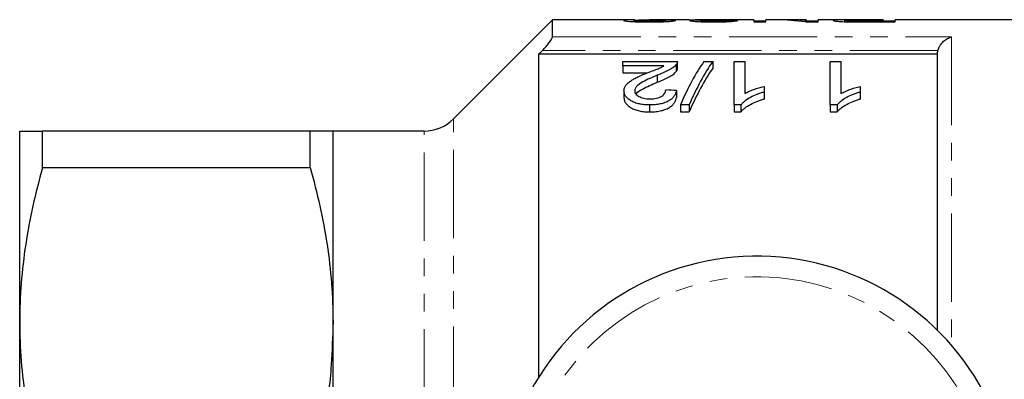
# Model space of a CAD drawing. Units: millimetres. Extents: x 145 to 263, y 42 to 282.
# Drawn here: x 145 to 215, y 88 to 113 of the extents above; entities that cross this region are included whole.
import ezdxf

# ---------------------------------------------------------------- set-up
doc = ezdxf.new("R2010")
doc.units = ezdxf.units.MM
doc.linetypes.add('PHANTOM', pattern=[12.7, 6.35, -1.27, 1.27, -1.27, 1.27, -1.27])

msp = doc.modelspace()

# ---------------------------------------------------------------- linework, layer by layer
at = {"color": 7, "linetype": 'Continuous', "lineweight": 25}
for p, q in [((182.948, 113.417), (175.827, 106.295)), ((188.859, 113.417), (182.948, 113.417)), ((182.948, 112.187), (182.948, 113.417)), ((188.825, 113.286), (188.825, 113.378)), ((192.779, 113.417), (189.93, 113.417)), ((191.055, 113.289), (191.055, 113.383)), ((197.44, 113.417), (193.69, 113.417)), ((197.44, 113.417), (197.44, 113.262)), ((199.035, 113.417), (198.286, 113.417)), ((198.286, 113.262), (198.286, 113.417)), ((201.209, 113.417), (200.061, 113.417)), ((201.209, 113.417), (201.209, 113.372)), ((204.042, 113.417), (202.055, 113.417)), ((202.055, 113.262), (202.055, 113.417)), ((203.979, 113.283), (203.979, 113.382)), ((206.748, 113.416), (205.278, 113.416)), ((205.301, 113.414), (206.748, 113.414)), ((206.748, 113.414), (206.748, 113.416)), ((206.748, 113.414), (206.748, 113.32)), ((224.398, 113.417), (207.594, 113.417)), ((207.594, 113.262), (207.594, 113.417)), ((193.594, 113.283), (193.594, 113.373)), ((195.517, 113.288), (195.517, 113.376)), ((198.286, 113.315), (197.44, 113.315)), ((197.44, 113.262), (198.286, 113.262)), ((201.161, 113.262), (202.055, 113.262)), ((201.209, 113.262), (201.209, 113.372)), ((202.055, 113.315), (201.209, 113.315)), ((204.624, 113.265), (204.624, 113.324)), ((206.748, 113.32), (205.315, 113.32)), ((205.39, 113.262), (207.594, 113.262)), ((206.748, 113.262), (206.748, 113.32)), ((207.594, 113.315), (206.748, 113.315)), ((210.648, 110.936), (181.948, 110.936)), ((181.948, 110.936), (181.948, 87.702)), ((210.648, 91.079), (210.648, 110.936)), ((188.012, 110.103), (188.012, 110.423)), ((188.012, 110.423), (191.935, 110.423)), ((190.947, 110.103), (188.012, 110.103)), ((188.012, 110.103), (188.012, 109.603)), ((191.854, 110.203), (191.854, 109.703)), ((191.935, 109.914), (191.935, 110.414)), ((193.838, 110.423), (194.473, 110.423)), ((194.473, 110.423), (194.473, 109.923)), ((196.012, 110.423), (196.781, 110.423)), ((196.012, 107.294), (196.012, 110.423)), ((196.781, 110.423), (196.781, 108.118)), ((202.935, 110.423), (203.704, 110.423)), ((202.935, 107.294), (202.935, 110.423)), ((203.704, 110.423), (203.704, 108.118)), ((188.012, 109.603), (189.761, 109.603)), ((190.471, 109.426), (190.471, 108.926)), ((198.166, 108.623), (198.166, 108.221)), ((205.089, 108.623), (205.089, 108.221)), ((188.089, 108.311), (188.089, 107.811)), ((191.858, 108.332), (191.858, 107.832)), ((198.166, 108.221), (198.166, 107.721)), ((205.089, 108.221), (205.089, 107.721)), ((189.935, 107.294), (189.935, 106.794)), ((192.781, 107.294), (192.145, 107.294)), ((192.145, 107.294), (192.145, 106.794)), ((192.781, 107.294), (192.781, 106.794)), ((196.507, 107.294), (196.012, 107.294)), ((196.012, 107.294), (196.012, 106.794)), ((196.507, 107.294), (196.507, 106.794)), ((203.43, 107.294), (202.935, 107.294)), ((202.935, 107.294), (202.935, 106.794)), ((203.43, 107.294), (203.43, 106.794)), ((192.145, 106.794), (192.781, 106.794)), ((196.012, 106.794), (196.507, 106.794)), ((202.935, 106.794), (203.43, 106.794)), ((144.598, 91.667), (144.598, 105.417)), ((146.244, 102.787), (146.244, 105.417)), ((165.503, 105.417), (146.244, 105.417)), ((165.503, 102.787), (165.503, 105.417)), ((173.706, 105.417), (167.148, 105.417)), ((167.148, 91.667), (167.148, 105.417)), ((146.244, 102.787), (165.503, 102.787)), ((144.598, 64.167), (144.598, 91.667)), ((167.148, 84.248), (167.148, 91.667))]:
    msp.add_line(p, q, dxfattribs=at)
at = {"color": 8, "linetype": 'PHANTOM', "lineweight": 18}
for p, q in [((205.315, 113.262), (205.315, 113.32)), ((182.948, 112.187), (211.648, 112.187)), ((211.648, 112.187), (211.648, 90.01)), ((210.687, 111.222), (182.223, 111.222)), ((175.827, 85.007), (175.827, 106.295)), ((173.706, 84.822), (173.706, 105.417))]:
    msp.add_line(p, q, dxfattribs=at)
at = {"color": 7, "linetype": 'Continuous', "lineweight": 25}
for centre, radius, start, end in [((173.706, 108.417), 3, 270, 315), ((197.648, 77.917), 18.5, 25.98159, 156.0121)]:
    msp.add_arc(centre, radius, start, end, dxfattribs=at)
at = {"color": 8, "linetype": 'PHANTOM', "lineweight": 18}
msp.add_arc((197.648, 77.917), 17.018, 28.79485, 153.20777, dxfattribs=at)
at = {"color": 7, "linetype": 'Continuous', "lineweight": 25}
for centre, major_axis, ratio, start_param, end_param in [((175.633, 77.917), (355, 0), 0.1, 1.52517, 1.527339), ((194.927, 77.917), (0, 35.5), 0.114583, 0.00444, 0.023944), ((199.035, 77.917), (0, 35.5), 0.642148, 6.189769, 6.283185), ((200.061, 77.917), (0, 35.5), 0.642148, 6.23278, 6.30569), ((178.556, 77.917), (355, 0), 0.1, 1.520832, 1.523001), ((197.47, 78.417), (0, 34.5), 0.282051, 0.382507, 0.578968), ((198.105, 78.417), (0, 34.5), 0.282051, 0.382507, 0.578968), ((198.105, 77.917), (0, 34.5), 0.282051, 0.382507, 0.578968), ((20.011, 78.417), (345, 0), 0.1, 1.049381, 1.05195)]:
    msp.add_ellipse(centre, major_axis=major_axis, ratio=ratio, start_param=start_param, end_param=end_param, dxfattribs=at)
for points, knots in [([(188.859, 113.416), (188.774, 113.416), (188.506, 113.417), (188.15, 113.408), (188.086, 113.388), (188.055, 113.378)], [0, 0, 0, 0, 0.191707, 0.603435, 1, 1, 1, 1]), ([(188.055, 113.378), (188.057, 113.375), (188.058, 113.372), (188.068, 113.366), (188.077, 113.363), (188.111, 113.354), (188.144, 113.347), (188.24, 113.333), (188.299, 113.326), (188.439, 113.312), (188.519, 113.305), (188.693, 113.293), (188.789, 113.287), (188.994, 113.278), (189.101, 113.274), (189.323, 113.268), (189.438, 113.265), (189.668, 113.262), (189.785, 113.262), (189.902, 113.262)], [0, 0, 0, 0, 0.0625, 0.0625, 0.125, 0.125, 0.25, 0.25, 0.375, 0.375, 0.5, 0.5, 0.625, 0.625, 0.75, 0.75, 0.875, 0.875, 1, 1, 1, 1]), ([(188.825, 113.378), (188.845, 113.385), (188.894, 113.4), (189.276, 113.412), (189.648, 113.417), (189.892, 113.416), (189.93, 113.416)], [0, 0, 0, 0, 0.221719, 0.524294, 0.925984, 1, 1, 1, 1]), ([(189.918, 113.32), (189.85, 113.32), (189.782, 113.32), (189.648, 113.322), (189.582, 113.323), (189.452, 113.325), (189.388, 113.327), (189.27, 113.332), (189.213, 113.335), (189.057, 113.344), (188.968, 113.35), (188.881, 113.361), (188.859, 113.365), (188.832, 113.372), (188.826, 113.375), (188.825, 113.378)], [0, 0, 0, 0, 0.125, 0.125, 0.25, 0.25, 0.375, 0.375, 0.5, 0.5, 0.75, 0.75, 0.875, 0.875, 1, 1, 1, 1]), ([(189.902, 113.262), (190.021, 113.262), (190.14, 113.262), (190.376, 113.265), (190.492, 113.267), (190.837, 113.276), (191.055, 113.286), (191.328, 113.305), (191.409, 113.312), (191.549, 113.327), (191.609, 113.334), (191.703, 113.348), (191.74, 113.355), (191.795, 113.368), (191.811, 113.374), (191.825, 113.38)], [0, 0, 0, 0, 0.125, 0.125, 0.25, 0.25, 0.5, 0.5, 0.625, 0.625, 0.75, 0.75, 0.875, 0.875, 1, 1, 1, 1]), ([(191.055, 113.383), (191.053, 113.38), (191.05, 113.376), (191.027, 113.369), (191.008, 113.366), (190.956, 113.358), (190.924, 113.354), (190.843, 113.346), (190.793, 113.343), (190.63, 113.333), (190.498, 113.328), (190.287, 113.323), (190.213, 113.322), (190.067, 113.32), (189.993, 113.32), (189.918, 113.32)], [0, 0, 0, 0, 0.125, 0.125, 0.25, 0.25, 0.375, 0.375, 0.5, 0.5, 0.75, 0.75, 0.875, 0.875, 1, 1, 1, 1]), ([(192.779, 113.416), (192.807, 113.416), (192.911, 113.417), (193.217, 113.414), (193.505, 113.412), (193.643, 113.412)], [0, 0, 0, 0, 0.159714, 0.597603, 1, 1, 1, 1]), ([(193.643, 113.412), (193.586, 113.411), (193.528, 113.411), (193.418, 113.409), (193.366, 113.409), (193.216, 113.406), (193.124, 113.404), (192.977, 113.398), (192.919, 113.394), (192.861, 113.386), (192.847, 113.384), (192.83, 113.378), (192.827, 113.375), (192.825, 113.372)], [0, 0, 0, 0, 0.125, 0.125, 0.25, 0.25, 0.5, 0.5, 0.75, 0.75, 0.875, 0.875, 1, 1, 1, 1]), ([(194.411, 113.416), (194.337, 113.416), (194.263, 113.416), (194.118, 113.416), (194.047, 113.416), (193.838, 113.416), (193.711, 113.417), (193.554, 113.416), (193.506, 113.416), (193.424, 113.415), (193.39, 113.415), (193.336, 113.413), (193.316, 113.412), (193.291, 113.409), (193.288, 113.408), (193.286, 113.406)], [0, 0, 0, 0, 0.125, 0.125, 0.25, 0.25, 0.5, 0.5, 0.625, 0.625, 0.75, 0.75, 0.875, 0.875, 1, 1, 1, 1]), ([(193.594, 113.373), (193.595, 113.376), (193.599, 113.379), (193.625, 113.385), (193.645, 113.388), (193.689, 113.391), (193.705, 113.393), (193.742, 113.395), (193.764, 113.396), (193.833, 113.398), (193.885, 113.4), (194.057, 113.403), (194.182, 113.404), (194.379, 113.406), (194.447, 113.406), (194.582, 113.407), (194.651, 113.407), (194.719, 113.407)], [0, 0, 0, 0, 0.125, 0.125, 0.25, 0.25, 0.3125, 0.3125, 0.375, 0.375, 0.5, 0.5, 0.75, 0.75, 0.875, 0.875, 1, 1, 1, 1]), ([(194.909, 113.416), (194.827, 113.416), (194.745, 113.416), (194.621, 113.416), (194.579, 113.416), (194.495, 113.416), (194.453, 113.416), (194.411, 113.416)], [0, 0, 0, 0, 0.5, 0.5, 0.75, 0.75, 1, 1, 1, 1]), ([(194.719, 113.407), (194.728, 113.407), (194.737, 113.407), (194.747, 113.407), (194.756, 113.407), (194.765, 113.407), (194.774, 113.407), (194.793, 113.407), (194.811, 113.406), (194.829, 113.406)], [0, 0, 0, 0, 0.0000277421, 0.0000277421, 0.0000277421, 0.0000554882, 0.0000554882, 0.0000554882, 0.0001109383, 0.0001109383, 0.0001109383, 0.0001109383]), ([(205.278, 113.416), (205.144, 113.416), (205.009, 113.416), (204.743, 113.416), (204.61, 113.416), (204.347, 113.416), (204.217, 113.417), (203.969, 113.417), (203.848, 113.417), (203.64, 113.416), (203.552, 113.415), (203.397, 113.412), (203.331, 113.41), (203.229, 113.405), (203.19, 113.401), (203.155, 113.395), (203.146, 113.392), (203.135, 113.387), (203.134, 113.384), (203.132, 113.381)], [0, 0, 0, 0, 0.125, 0.125, 0.25, 0.25, 0.375, 0.375, 0.5, 0.5, 0.625, 0.625, 0.75, 0.75, 0.875, 0.875, 0.9375, 0.9375, 1, 1, 1, 1]), ([(203.132, 113.381), (203.135, 113.377), (203.138, 113.372), (203.167, 113.362), (203.189, 113.356), (203.248, 113.345), (203.286, 113.339), (203.375, 113.326), (203.426, 113.32), (203.547, 113.308), (203.615, 113.303), (203.765, 113.292), (203.849, 113.287), (204.024, 113.279), (204.115, 113.276), (204.304, 113.271), (204.402, 113.269), (204.5, 113.267)], [0, 0, 0, 0, 0.125, 0.125, 0.25, 0.25, 0.375, 0.375, 0.5, 0.5, 0.625, 0.625, 0.75, 0.75, 0.875, 0.875, 1, 1, 1, 1]), ([(203.979, 113.382), (203.98, 113.386), (203.985, 113.389), (204.01, 113.395), (204.032, 113.398), (204.122, 113.405), (204.221, 113.408), (204.42, 113.411), (204.495, 113.412), (204.648, 113.412), (204.729, 113.413), (204.971, 113.413), (205.136, 113.414), (205.301, 113.414)], [0, 0, 0, 0, 0.125, 0.125, 0.25, 0.25, 0.5, 0.5, 0.625, 0.625, 0.75, 0.75, 1, 1, 1, 1]), ([(204.624, 113.324), (204.573, 113.325), (204.523, 113.326), (204.429, 113.33), (204.385, 113.332), (204.26, 113.339), (204.191, 113.344), (204.079, 113.355), (204.04, 113.361), (204.001, 113.37), (203.992, 113.372), (203.982, 113.377), (203.98, 113.38), (203.979, 113.382)], [0, 0, 0, 0, 0.125, 0.125, 0.25, 0.25, 0.5, 0.5, 0.75, 0.75, 0.875, 0.875, 1, 1, 1, 1]), ([(192.825, 113.372), (192.829, 113.366), (192.835, 113.36), (192.882, 113.348), (192.918, 113.342), (193.008, 113.329), (193.062, 113.322), (193.189, 113.309), (193.264, 113.303), (193.508, 113.286), (193.701, 113.277), (194.002, 113.268), (194.105, 113.266), (194.317, 113.263), (194.424, 113.262), (194.531, 113.262)], [0, 0, 0, 0, 0.125, 0.125, 0.25, 0.25, 0.375, 0.375, 0.5, 0.5, 0.75, 0.75, 0.875, 0.875, 1, 1, 1, 1]), ([(194.507, 113.32), (194.448, 113.32), (194.39, 113.32), (194.275, 113.321), (194.219, 113.322), (194.108, 113.325), (194.053, 113.327), (193.953, 113.331), (193.906, 113.334), (193.776, 113.342), (193.705, 113.348), (193.637, 113.357), (193.62, 113.361), (193.598, 113.367), (193.595, 113.37), (193.594, 113.373)], [0, 0, 0, 0, 0.125, 0.125, 0.25, 0.25, 0.375, 0.375, 0.5, 0.5, 0.75, 0.75, 0.875, 0.875, 1, 1, 1, 1]), ([(195.517, 113.376), (195.506, 113.373), (195.494, 113.37), (195.46, 113.364), (195.439, 113.36), (195.363, 113.35), (195.293, 113.344), (195.108, 113.332), (194.999, 113.327), (194.821, 113.323), (194.76, 113.322), (194.635, 113.32), (194.571, 113.32), (194.507, 113.32)], [0, 0, 0, 0, 0.125, 0.125, 0.25, 0.25, 0.5, 0.5, 0.75, 0.75, 0.875, 0.875, 1, 1, 1, 1]), ([(194.531, 113.262), (194.638, 113.262), (194.745, 113.263), (194.954, 113.265), (195.058, 113.268), (195.261, 113.274), (195.359, 113.278), (195.542, 113.287), (195.629, 113.293), (195.789, 113.304), (195.86, 113.311), (195.988, 113.323), (196.044, 113.33), (196.139, 113.343), (196.178, 113.349), (196.242, 113.361), (196.265, 113.367), (196.286, 113.372)], [0, 0, 0, 0, 0.125, 0.125, 0.25, 0.25, 0.375, 0.375, 0.5, 0.5, 0.625, 0.625, 0.75, 0.75, 0.875, 0.875, 1, 1, 1, 1]), ([(204.5, 113.267), (204.574, 113.266), (204.647, 113.265), (204.795, 113.264), (204.869, 113.263), (205.092, 113.262), (205.241, 113.262), (205.39, 113.262)], [0, 0, 0, 0, 0.25, 0.25, 0.5, 0.5, 1, 1, 1, 1]), ([(205.315, 113.32), (205.199, 113.32), (205.083, 113.32), (204.852, 113.321), (204.737, 113.322), (204.624, 113.324)], [0, 0, 0, 0, 0.5, 0.5, 1, 1, 1, 1]), ([(182.223, 111.222), (182.311, 111.315), (182.397, 111.408), (182.561, 111.595), (182.639, 111.689), (182.777, 111.866), (182.837, 111.952), (182.923, 112.096), (182.948, 112.154), (182.948, 112.187)], [0, 0, 0, 0, 0.25, 0.25, 0.5, 0.5, 0.75, 0.75, 1, 1, 1, 1]), ([(210.687, 111.222), (210.723, 111.356), (210.782, 111.479), (210.923, 111.697), (211.004, 111.792), (211.177, 111.952), (211.268, 112.017), (211.456, 112.123), (211.553, 112.162), (211.648, 112.187)], [0, 0, 0, 0, 0.25, 0.25, 0.5, 0.5, 0.75, 0.75, 1, 1, 1, 1]), ([(189.753, 109.6), (189.966, 109.682), (190.177, 109.763), (190.489, 109.884), (190.592, 109.924), (190.784, 110.01), (190.867, 110.056), (190.947, 110.103)], [0, 0, 0, 0, 0.5, 0.5, 0.75, 0.75, 1, 1, 1, 1]), ([(191.854, 110.203), (191.823, 110.167), (191.792, 110.13), (191.715, 110.059), (191.671, 110.024), (191.532, 109.92), (191.423, 109.852), (191.056, 109.658), (190.768, 109.541), (190.471, 109.426)], [0, 0, 0, 0, 0.125, 0.125, 0.25, 0.25, 0.5, 0.5, 1, 1, 1, 1]), ([(191.935, 110.423), (191.935, 110.387), (191.932, 110.35), (191.912, 110.295), (191.904, 110.276), (191.882, 110.24), (191.868, 110.222), (191.854, 110.203)], [0, 0, 0, 0, 0.5, 0.5, 0.75, 0.75, 1, 1, 1, 1]), ([(191.854, 109.703), (191.879, 109.74), (191.916, 109.794), (191.934, 109.865), (191.934, 109.898), (191.935, 109.914)], [0, 0, 0, 0, 0.516407, 0.780385, 1, 1, 1, 1]), ([(188.089, 108.311), (188.091, 108.346), (188.092, 108.381), (188.103, 108.45), (188.112, 108.483), (188.148, 108.583), (188.182, 108.648), (188.274, 108.775), (188.333, 108.835), (188.464, 108.949), (188.539, 109.004), (188.697, 109.108), (188.783, 109.159), (188.966, 109.254), (189.06, 109.3), (189.349, 109.434), (189.55, 109.518), (189.753, 109.6)], [0, 0, 0, 0, 0.0625, 0.0625, 0.125, 0.125, 0.25, 0.25, 0.375, 0.375, 0.5, 0.5, 0.625, 0.625, 0.75, 0.75, 1, 1, 1, 1]), ([(190.471, 109.426), (190.113, 109.279), (189.762, 109.125), (189.289, 108.862), (189.142, 108.769), (188.981, 108.609), (188.937, 108.554), (188.891, 108.467), (188.879, 108.437), (188.862, 108.377), (188.859, 108.346), (188.858, 108.315)], [0, 0, 0, 0, 0.5, 0.5, 0.75, 0.75, 0.875, 0.875, 0.9375, 0.9375, 1, 1, 1, 1]), ([(190.471, 108.926), (190.619, 108.984), (190.764, 109.041), (191.041, 109.161), (191.175, 109.222), (191.42, 109.351), (191.529, 109.418), (191.671, 109.523), (191.715, 109.559), (191.792, 109.63), (191.823, 109.667), (191.854, 109.703)], [0, 0, 0, 0, 0.25, 0.25, 0.5, 0.5, 0.75, 0.75, 0.875, 0.875, 1, 1, 1, 1]), ([(188.969, 108.068), (188.976, 108.084), (189.034, 108.228), (189.415, 108.433), (189.918, 108.696), (190.286, 108.849), (190.471, 108.926)], [0, 0, 0, 0, 0.041781, 0.371493, 0.684963, 1, 1, 1, 1]), ([(196.781, 108.118), (196.829, 108.145), (196.877, 108.172), (196.979, 108.224), (197.031, 108.249), (197.193, 108.32), (197.307, 108.365), (197.541, 108.448), (197.661, 108.488), (197.846, 108.543), (197.908, 108.561), (198.035, 108.593), (198.1, 108.608), (198.166, 108.623)], [0, 0, 0, 0, 0.125, 0.125, 0.25, 0.25, 0.5, 0.5, 0.75, 0.75, 0.875, 0.875, 1, 1, 1, 1]), ([(203.704, 108.118), (203.752, 108.145), (203.8, 108.172), (203.902, 108.224), (203.955, 108.249), (204.116, 108.32), (204.23, 108.365), (204.464, 108.448), (204.584, 108.488), (204.769, 108.543), (204.831, 108.561), (204.958, 108.593), (205.023, 108.608), (205.089, 108.623)], [0, 0, 0, 0, 0.125, 0.125, 0.25, 0.25, 0.5, 0.5, 0.75, 0.75, 0.875, 0.875, 1, 1, 1, 1]), ([(189.935, 107.294), (189.809, 107.295), (189.684, 107.299), (189.438, 107.323), (189.316, 107.34), (189.082, 107.391), (188.972, 107.423), (188.767, 107.502), (188.673, 107.548), (188.507, 107.647), (188.431, 107.702), (188.304, 107.815), (188.25, 107.874), (188.166, 107.996), (188.137, 108.06), (188.107, 108.154), (188.1, 108.185), (188.091, 108.248), (188.09, 108.28), (188.089, 108.311)], [0, 0, 0, 0, 0.125, 0.125, 0.25, 0.25, 0.375, 0.375, 0.5, 0.5, 0.625, 0.625, 0.75, 0.75, 0.875, 0.875, 0.9375, 0.9375, 1, 1, 1, 1]), ([(188.089, 107.811), (188.09, 107.78), (188.091, 107.748), (188.1, 107.685), (188.107, 107.654), (188.137, 107.56), (188.166, 107.497), (188.25, 107.374), (188.304, 107.315), (188.431, 107.202), (188.506, 107.148), (188.673, 107.048), (188.765, 107.003), (188.969, 106.925), (189.081, 106.891), (189.313, 106.841), (189.434, 106.823), (189.683, 106.799), (189.809, 106.795), (189.935, 106.794)], [0, 0, 0, 0, 0.0625, 0.0625, 0.125, 0.125, 0.25, 0.25, 0.375, 0.375, 0.5, 0.5, 0.625, 0.625, 0.75, 0.75, 0.875, 0.875, 1, 1, 1, 1]), ([(188.858, 108.315), (188.86, 108.279), (188.864, 108.242), (188.888, 108.169), (188.906, 108.133), (188.984, 108.027), (189.062, 107.963), (189.212, 107.878), (189.268, 107.854), (189.387, 107.81), (189.452, 107.79), (189.588, 107.762), (189.659, 107.752), (189.804, 107.738), (189.878, 107.736), (189.952, 107.735)], [0, 0, 0, 0, 0.125, 0.125, 0.25, 0.25, 0.5, 0.5, 0.625, 0.625, 0.75, 0.75, 0.875, 0.875, 1, 1, 1, 1]), ([(191.858, 108.332), (191.845, 108.268), (191.831, 108.204), (191.783, 108.076), (191.75, 108.013), (191.668, 107.888), (191.614, 107.825), (191.489, 107.707), (191.414, 107.651), (191.241, 107.548), (191.144, 107.502), (190.933, 107.423), (190.816, 107.39), (190.576, 107.34), (190.451, 107.322), (190.194, 107.299), (190.065, 107.296), (189.935, 107.294)], [0, 0, 0, 0, 0.125, 0.125, 0.25, 0.25, 0.375, 0.375, 0.5, 0.5, 0.625, 0.625, 0.75, 0.75, 0.875, 0.875, 1, 1, 1, 1]), ([(189.935, 106.794), (190.064, 106.796), (190.192, 106.799), (190.444, 106.822), (190.568, 106.839), (190.81, 106.889), (190.925, 106.921), (191.138, 106.999), (191.237, 107.046), (191.409, 107.148), (191.485, 107.203), (191.612, 107.323), (191.665, 107.384), (191.748, 107.51), (191.782, 107.573), (191.831, 107.703), (191.845, 107.768), (191.858, 107.832)], [0, 0, 0, 0, 0.125, 0.125, 0.25, 0.25, 0.375, 0.375, 0.5, 0.5, 0.625, 0.625, 0.75, 0.75, 0.875, 0.875, 1, 1, 1, 1]), ([(189.952, 107.735), (190.032, 107.736), (190.111, 107.738), (190.267, 107.753), (190.345, 107.764), (190.567, 107.812), (190.699, 107.863), (190.854, 107.957), (190.9, 107.991), (190.973, 108.063), (191.002, 108.101), (191.048, 108.179), (191.064, 108.218), (191.084, 108.297), (191.086, 108.337), (191.089, 108.376)], [0, 0, 0, 0, 0.125, 0.125, 0.25, 0.25, 0.5, 0.5, 0.625, 0.625, 0.75, 0.75, 0.875, 0.875, 1, 1, 1, 1]), ([(198.166, 108.221), (198.077, 108.194), (197.989, 108.168), (197.817, 108.111), (197.734, 108.08), (197.49, 107.983), (197.336, 107.912), (197.052, 107.757), (196.919, 107.674), (196.745, 107.539), (196.689, 107.493), (196.59, 107.397), (196.549, 107.346), (196.507, 107.294)], [0, 0, 0, 0, 0.125, 0.125, 0.25, 0.25, 0.5, 0.5, 0.75, 0.75, 0.875, 0.875, 1, 1, 1, 1]), ([(196.507, 106.794), (196.549, 106.846), (196.59, 106.897), (196.689, 106.994), (196.745, 107.039), (196.919, 107.173), (197.051, 107.257), (197.336, 107.412), (197.489, 107.483), (197.733, 107.58), (197.817, 107.611), (197.989, 107.668), (198.077, 107.694), (198.166, 107.721)], [0, 0, 0, 0, 0.125, 0.125, 0.25, 0.25, 0.5, 0.5, 0.75, 0.75, 0.875, 0.875, 1, 1, 1, 1]), ([(205.089, 108.221), (205, 108.194), (204.912, 108.168), (204.74, 108.111), (204.657, 108.08), (204.413, 107.983), (204.259, 107.912), (203.975, 107.757), (203.842, 107.674), (203.668, 107.539), (203.612, 107.493), (203.513, 107.397), (203.472, 107.346), (203.43, 107.294)], [0, 0, 0, 0, 0.125, 0.125, 0.25, 0.25, 0.5, 0.5, 0.75, 0.75, 0.875, 0.875, 1, 1, 1, 1]), ([(203.43, 106.794), (203.472, 106.846), (203.514, 106.897), (203.612, 106.994), (203.668, 107.039), (203.842, 107.173), (203.974, 107.257), (204.259, 107.412), (204.412, 107.483), (204.656, 107.58), (204.74, 107.611), (204.912, 107.668), (205, 107.694), (205.089, 107.721)], [0, 0, 0, 0, 0.125, 0.125, 0.25, 0.25, 0.5, 0.5, 0.75, 0.75, 0.875, 0.875, 1, 1, 1, 1]), ([(144.598, 105.417), (144.598, 105.417), (144.635, 105.417), (144.781, 105.417), (144.89, 105.417), (145.318, 105.417), (145.734, 105.417), (146.244, 105.417)], [0, 0, 0, 0, 0.25, 0.25, 0.5, 0.5, 1, 1, 1, 1]), ([(167.148, 105.417), (167.148, 105.417), (167.112, 105.417), (166.965, 105.417), (166.855, 105.417), (166.427, 105.417), (166.013, 105.417), (165.503, 105.417)], [0, 0, 0, 0, 0.25, 0.25, 0.5, 0.5, 1, 1, 1, 1]), ([(146.244, 102.787), (145.727, 100.953), (145.312, 99.111), (144.748, 95.405), (144.598, 93.542), (144.598, 91.667)], [0, 0, 0, 0, 0.5, 0.5, 1, 1, 1, 1]), ([(165.503, 102.787), (166.02, 100.953), (166.434, 99.111), (166.999, 95.405), (167.148, 93.542), (167.148, 91.667)], [0, 0, 0, 0, 0.5, 0.5, 1, 1, 1, 1]), ([(144.598, 91.667), (144.598, 90.736), (144.635, 89.802), (144.781, 87.929), (144.89, 86.995), (145.315, 84.209), (145.729, 82.371), (146.244, 80.547)], [0, 0, 0, 0, 0.25, 0.25, 0.5, 0.5, 1, 1, 1, 1]), ([(167.148, 91.667), (167.118, 90.647), (167.047, 88.271), (166.748, 85.765), (166.397, 84.308), (166.366, 84.179)], [0, 0, 0, 0, 0.406652, 0.947722, 1, 1, 1, 1])]:
    msp.add_open_spline(points, degree=3, knots=knots, dxfattribs=at)
for points in [[(182.223, 111.222), (182.131, 111.127), (182.04, 111.031), (181.948, 110.936)], [(210.648, 110.936), (210.648, 111.033), (210.661, 111.128), (210.687, 111.222)]]:
    msp.add_open_spline(points, degree=3, dxfattribs=at)

doc.saveas('drawing.dxf')
